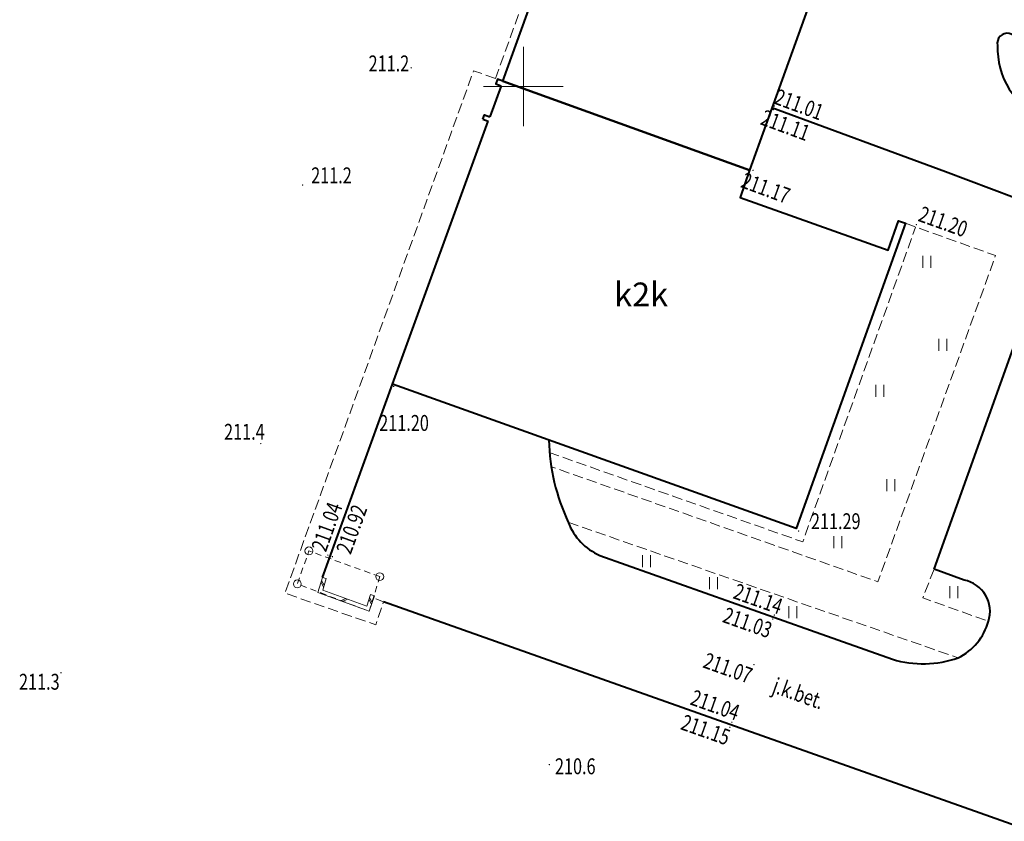
# Model space of a CAD drawing. Units: metres. Extents: x 7569600 to 7573200, y 5542500 to 5547250.
# Drawn here: x 7570568 to 7570630, y 5542804 to 5542854 of the extents above; entities that cross this region are included whole.
import ezdxf
from ezdxf.enums import TextEntityAlignment as Align

# ---------------------------------------------------------------- set-up
doc = ezdxf.new("R2010")
doc.units = ezdxf.units.M
doc.header["$MEASUREMENT"] = 0
doc.linetypes.add('DGN Style 2', pattern=[0.65306, 0.391836, -0.261224])
doc.linetypes.add('DGN Style 3', pattern=[0.914284, 0.65306, -0.261224])
for name, color, linetype, lineweight in [('Budynki', 7, 'Continuous', 0), ('Drogi', 7, 'Continuous', 0), ('Izolinie', 7, 'Continuous', 0), ('ramka', 7, 'Continuous', 0), ('Zieleń', 7, 'Continuous', 0)]:
    doc.layers.add(name, color=color, linetype=linetype, lineweight=lineweight)
doc.styles.add('Style-ITALICS', font='ITALICS.shx')

# ---------------------------------------------------------------- blocks, each defined once
blk = doc.blocks.new('*U1868')
at = {"layer": 'Budynki', "color": 1, "linetype": 'Continuous', "lineweight": 40, "flags": 128}
blk.add_lwpolyline([(23.621, 67.168), (28.903, 66.254), (28.765, 65.718), (32.971, 64.188), (33.429, 65.458), (39.76, 64.336), (35.984, 53.894), (34.623, 54.388), (30.905, 43.978), (32.267, 43.484), (23.876, 20.122), (22.464, 20.625), (15.266, 0.625), (-0.255, 6.225), (15.296, 49.284), (16.973, 48.672)], close=True, dxfattribs=at)
at = {"layer": 'Budynki', "color": 7, "linetype": 'Continuous', "lineweight": 30, "style": 'Style-ITALICS'}
blk.add_text('h', height=1.5, dxfattribs=at).set_placement((20.491, 34.987), align=Align.MIDDLE_CENTER)
blk = doc.blocks.new('*U2122')
at = {"layer": 'Budynki', "color": 1, "linetype": 'Continuous', "lineweight": 40, "flags": 128}
for points in [[(6.943, 28.164), (22.464, 22.564), (21.89, 20.83), (31.19, 17.52), (31.85, 19.37), (32.29, 19.23), (25.41, 0), (0, 9.08), (6.025, 25.644)], [(6.943, 28.164), (6.6, 28.28), (6.497, 27.999), (6.838, 27.874)], [(6.838, 27.874), (6.128, 25.925)], [(5.68, 25.77), (5.783, 26.051), (6.128, 25.925)], [(5.68, 25.77), (6.025, 25.644)]]:
    blk.add_lwpolyline(points, dxfattribs=at)
at = {"layer": 'Budynki', "color": 7, "linetype": 'Continuous', "lineweight": 30, "style": 'Style-ITALICS'}
blk.add_text('k2k', height=1.5, dxfattribs=at).set_placement((15.646, 14.734), align=Align.MIDDLE_CENTER)
blk = doc.blocks.new('SLUPN_85')
at = {"layer": 'Budynki', "color": 1, "linetype": 'Continuous', "lineweight": 0}
blk.add_circle((0, 0), 0.25, dxfattribs=at)
blk = doc.blocks.new('*U1902')
at = {"layer": 'Budynki', "color": 1, "linetype": 'Continuous', "lineweight": 0}
blk.add_blockref('SLUPN_85', (0.25, 0.25), dxfattribs=at)
blk = doc.blocks.new('*U2123')
at = {"layer": 'Budynki', "color": 1, "linetype": 'DGN Style 2', "lineweight": 0, "flags": 128}
blk.add_lwpolyline([(5.19, 2.18), (0.73, 3.8), (0, 1.72), (4.53, 0)], close=True, dxfattribs=at)
blk = doc.blocks.new('*U13083')
at = {"layer": 'Drogi', "color": 7, "linetype": 'Continuous', "lineweight": 0}
for p, q in [((-3.058, 1.274), (-2.896, 0.964)), ((-3.02, 1.392), (-2.859, 1.082)), ((-1.825, 0.104), (-1.508, 0.251)), ((-1.709, 0.061), (-1.392, 0.209)), ((0.12, -0.118), (-0.038, 0.194)), ((0.159, 0), (0, 0.312))]:
    blk.add_line(p, q, dxfattribs=at)
at = {"layer": 'Drogi', "color": 7, "linetype": 'Continuous', "lineweight": 0, "flags": 128}
blk.add_lwpolyline([(0.298, 0.427), (-0.022, -0.553), (-3.262, 0.627), (-2.962, 1.577), (-2.726, 1.503), (-2.955, 0.778), (-0.178, -0.233), (0.063, 0.504)], close=True, dxfattribs=at)
blk = doc.blocks.new('*U13097')
at = {"layer": 'Drogi', "color": 7, "linetype": 'DGN Style 3', "lineweight": 0, "flags": 128}
blk.add_lwpolyline([(22.35, 22.58), (22.99, 22.33), (28.02, 20.53), (20.61, 0), (0, 7.26)], dxfattribs=at)
blk = doc.blocks.new('*U13098')
at = {"layer": 'Drogi', "color": 7, "linetype": 'DGN Style 3', "lineweight": 0, "flags": 128}
blk.add_lwpolyline([(0, 5.63), (15.97, 0), (23.08, 19.82)], dxfattribs=at)
blk = doc.blocks.new('*U13099')
at = {"layer": 'Drogi', "color": 7, "linetype": 'DGN Style 3', "lineweight": 0, "flags": 128}
blk.add_lwpolyline([(0, 8.53), (24.55, 0)], dxfattribs=at)
blk = doc.blocks.new('*U13100')
at = {"layer": 'Drogi', "color": 7, "linetype": 'DGN Style 3', "lineweight": 0, "flags": 128}
blk.add_lwpolyline([(0.71, 3.28), (0, 1.48), (4.13, 0)], dxfattribs=at)
blk = doc.blocks.new('*U13101')
at = {"layer": 'Drogi', "color": 7, "linetype": 'DGN Style 3', "lineweight": 0, "flags": 128}
for points in [[(-0.88, 13.857), (-4.743, 3.1), (-8.32, 4.415), (-9.534, 1.083), (-21.791, 5.425)], [(3.86, 0), (0, 1.393), (3.147, 10.242)], [(-22.554, 1.811), (-25.044, -5.336), (-30.73, -4.308), (-37.383, -22.811), (-39.059, -22.2), (-54.779, -65.739)]]:
    blk.add_lwpolyline(points, dxfattribs=at)
blk = doc.blocks.new('*U13106')
at = {"layer": 'Drogi', "color": 7, "linetype": 'Continuous', "lineweight": 0, "style": 'Style-ITALICS', "width": 0.749999}
blk.add_text('j.k.bet.', height=1, rotation=340.50094, dxfattribs=at).set_placement((1.75, 1.445), align=Align.MIDDLE_CENTER)
blk = doc.blocks.new('WYSTER_3315')
at = {"layer": 'Drogi', "linetype": 'Continuous', "lineweight": 0}
h = blk.add_hatch(color=7, dxfattribs=at)
edge = h.paths.add_edge_path()
edge.add_arc((0, 0), 0.045, 0, 360)
blk = doc.blocks.new('*U13114')
at = {"layer": 'Drogi', "color": 7, "linetype": 'Continuous', "lineweight": 0}
blk.add_blockref('WYSTER_3315', (0.045, 0.045), dxfattribs=at)
at = {"layer": 'Drogi', "color": 7, "linetype": 'Continuous', "lineweight": 0, "style": 'Style-ITALICS', "width": 0.749999}
blk.add_text('211.11', height=1, rotation=339.78582, dxfattribs=at).set_placement((0.81, -0.943), align=Align.MIDDLE_CENTER)
blk = doc.blocks.new('WYSTER_3316')
at = {"layer": 'Drogi', "linetype": 'Continuous', "lineweight": 0}
h = blk.add_hatch(color=7, dxfattribs=at)
edge = h.paths.add_edge_path()
edge.add_arc((0, 0), 0.045, 0, 360)
blk = doc.blocks.new('*U13116')
at = {"layer": 'Drogi', "color": 7, "linetype": 'Continuous', "lineweight": 0}
blk.add_blockref('WYSTER_3316', (0.045, 0.045), dxfattribs=at)
at = {"layer": 'Drogi', "color": 7, "linetype": 'Continuous', "lineweight": 0, "style": 'Style-ITALICS', "width": 0.749999}
blk.add_text('211.01', height=1, rotation=339.78582, dxfattribs=at).set_placement((1.604, 0.14), align=Align.MIDDLE_CENTER)
blk = doc.blocks.new('WYSTER_3325')
at = {"layer": 'Drogi', "linetype": 'Continuous', "lineweight": 0}
h = blk.add_hatch(color=7, dxfattribs=at)
edge = h.paths.add_edge_path()
edge.add_arc((0, 0), 0.045, 0, 360)
blk = doc.blocks.new('*U13134')
at = {"layer": 'Drogi', "color": 7, "linetype": 'Continuous', "lineweight": 0}
blk.add_blockref('WYSTER_3325', (0.045, 0.045), dxfattribs=at)
at = {"layer": 'Drogi', "color": 7, "linetype": 'Continuous', "lineweight": 0, "style": 'Style-ITALICS', "width": 0.749999}
blk.add_text('211.20', height=1, rotation=340.31011, dxfattribs=at).set_placement((1.733, 0.236), align=Align.MIDDLE_CENTER)
blk = doc.blocks.new('WYSTER_3326')
at = {"layer": 'Drogi', "linetype": 'Continuous', "lineweight": 0}
h = blk.add_hatch(color=7, dxfattribs=at)
edge = h.paths.add_edge_path()
edge.add_arc((0, 0), 0.045, 0, 360)
blk = doc.blocks.new('*U13136')
at = {"layer": 'Drogi', "color": 7, "linetype": 'Continuous', "lineweight": 0}
blk.add_blockref('WYSTER_3326', (0.045, 0.045), dxfattribs=at)
at = {"layer": 'Drogi', "color": 7, "linetype": 'Continuous', "lineweight": 0, "style": 'Style-ITALICS', "width": 0.749999}
blk.add_text('211.29', height=1, dxfattribs=at).set_placement((2.385, 0.666), align=Align.MIDDLE_CENTER)
blk = doc.blocks.new('WYSTER_3327')
at = {"layer": 'Drogi', "linetype": 'Continuous', "lineweight": 0}
h = blk.add_hatch(color=7, dxfattribs=at)
edge = h.paths.add_edge_path()
edge.add_arc((0, 0), 0.045, 0, 360)
blk = doc.blocks.new('*U13138')
at = {"layer": 'Drogi', "color": 7, "linetype": 'Continuous', "lineweight": 0}
blk.add_blockref('WYSTER_3327', (0.045, 0.045), dxfattribs=at)
at = {"layer": 'Drogi', "color": 7, "linetype": 'Continuous', "lineweight": 0, "style": 'Style-ITALICS', "width": 0.749999}
blk.add_text('211.14', height=1, rotation=340.43114, dxfattribs=at).set_placement((-0.974, 1.063), align=Align.MIDDLE_CENTER)
blk = doc.blocks.new('WYSTER_3328')
at = {"layer": 'Drogi', "linetype": 'Continuous', "lineweight": 0}
h = blk.add_hatch(color=7, dxfattribs=at)
edge = h.paths.add_edge_path()
edge.add_arc((0, 0), 0.045, 0, 360)
blk = doc.blocks.new('*U13140')
at = {"layer": 'Drogi', "color": 7, "linetype": 'Continuous', "lineweight": 0}
blk.add_blockref('WYSTER_3328', (0.045, 0.045), dxfattribs=at)
at = {"layer": 'Drogi', "color": 7, "linetype": 'Continuous', "lineweight": 0, "style": 'Style-ITALICS', "width": 0.749999}
blk.add_text('211.03', height=1, rotation=340.43114, dxfattribs=at).set_placement((-1.546, -0.178), align=Align.MIDDLE_CENTER)
blk = doc.blocks.new('WYSTER_3329')
at = {"layer": 'Drogi', "linetype": 'Continuous', "lineweight": 0}
h = blk.add_hatch(color=7, dxfattribs=at)
edge = h.paths.add_edge_path()
edge.add_arc((0, 0), 0.045, 0, 360)
blk = doc.blocks.new('*U13142')
at = {"layer": 'Drogi', "color": 7, "linetype": 'Continuous', "lineweight": 0}
blk.add_blockref('WYSTER_3329', (0.045, 0.045), dxfattribs=at)
at = {"layer": 'Drogi', "color": 7, "linetype": 'Continuous', "lineweight": 0, "style": 'Style-ITALICS', "width": 0.749999}
blk.add_text('211.04', height=1, rotation=340.50094, dxfattribs=at).set_placement((-1.006, 1.127), align=Align.MIDDLE_CENTER)
blk = doc.blocks.new('WYSTER_3330')
at = {"layer": 'Drogi', "linetype": 'Continuous', "lineweight": 0}
h = blk.add_hatch(color=7, dxfattribs=at)
edge = h.paths.add_edge_path()
edge.add_arc((0, 0), 0.045, 0, 360)
blk = doc.blocks.new('*U13144')
at = {"layer": 'Drogi', "color": 7, "linetype": 'Continuous', "lineweight": 0}
blk.add_blockref('WYSTER_3330', (0.045, 0.045), dxfattribs=at)
at = {"layer": 'Drogi', "color": 7, "linetype": 'Continuous', "lineweight": 0, "style": 'Style-ITALICS', "width": 0.749999}
blk.add_text('211.15', height=1, rotation=340.50094, dxfattribs=at).set_placement((-1.482, -0.114), align=Align.MIDDLE_CENTER)
blk = doc.blocks.new('WYSTER_3331')
at = {"layer": 'Drogi', "linetype": 'Continuous', "lineweight": 0}
h = blk.add_hatch(color=7, dxfattribs=at)
edge = h.paths.add_edge_path()
edge.add_arc((0, 0), 0.045, 0, 360)
blk = doc.blocks.new('*U13146')
at = {"layer": 'Drogi', "color": 7, "linetype": 'Continuous', "lineweight": 0}
blk.add_blockref('WYSTER_3331', (0.045, 0.045), dxfattribs=at)
at = {"layer": 'Drogi', "color": 7, "linetype": 'Continuous', "lineweight": 0, "style": 'Style-ITALICS', "width": 0.749999}
blk.add_text('211.04', height=1, rotation=70.06609, dxfattribs=at).set_placement((-0.019, 1.828), align=Align.MIDDLE_CENTER)
blk = doc.blocks.new('*U13202')
at = {"layer": 'Drogi', "color": 7, "linetype": 'Continuous', "lineweight": 40, "flags": 128}
for points in [[(3.71, 0), (0, 1.36)], [(8.45, -1.73), (6.5, -1.03)], [(2.4, -3.66), (5.2, -4.64), (6.64, -5.07)]]:
    blk.add_lwpolyline(points, dxfattribs=at)
at = {"layer": 'Drogi', "color": 7, "linetype": 'Continuous', "lineweight": 40}
for centre, radius, start, end in [((-0.105, 0.722), 0.647, 80.70321, 190.82459), ((4.321, 0.478), 5.062, 178.61555, 211.40228), ((7.833, -3.303), 1.69, 329.5446, 68.59379), ((3.173, 0.247), 3.983, 217.18182, 258.80741), ((7.29, -2.65), 2.506, 254.96329, 322.94126)]:
    blk.add_arc(centre, radius, start, end, dxfattribs=at)
blk = doc.blocks.new('*U13203')
at = {"layer": 'Drogi', "color": 7, "linetype": 'Continuous', "lineweight": 40, "flags": 128}
for points in [[(9.92, 21.58), (7.97, 22.29), (0.72, 25.02), (-10.214, 29.046)], [(0, 0), (6.32, 17.64), (7.52, 17.13)]]:
    blk.add_lwpolyline(points, dxfattribs=at)
at = {"layer": 'Drogi', "color": 7, "linetype": 'Continuous', "lineweight": 40}
for centre, radius, start, end in [((9.414, 19.866), 1.787, 338.7909, 73.55968), ((8.374, 19.751), 2.757, 251.94658, 348.88599)]:
    blk.add_arc(centre, radius, start, end, dxfattribs=at)
blk = doc.blocks.new('*U13204')
at = {"layer": 'Drogi', "color": 7, "linetype": 'Continuous', "lineweight": 40, "flags": 128}
for points in [[(3.211, -2.08), (16.461, -6.79), (21.631, -8.62)], [(26.141, -3.64), (24.251, -2.95)]]:
    blk.add_lwpolyline(points, dxfattribs=at)
at = {"layer": 'Drogi', "color": 7, "linetype": 'Continuous', "lineweight": 40}
for centre, radius, start, end in [((12.889, 5.485), 12.893, 181.38055, 205.17578), ((4.659, 1.297), 3.675, 200.6734, 246.79305), ((25.779, -5.601), 1.994, 341.59306, 79.55049), ((24.172, -5.274), 3.627, 296.15801, 344.72266), ((23.563, -2.21), 6.695, 253.2295, 289.26123)]:
    blk.add_arc(centre, radius, start, end, dxfattribs=at)
blk = doc.blocks.new('*U13206')
at = {"layer": 'Drogi', "color": 7, "linetype": 'Continuous', "lineweight": 40, "flags": 128}
blk.add_lwpolyline([(55.607, 0), (37.56, 6.4), (0, 19.7)], dxfattribs=at)
blk = doc.blocks.new('*U13207')
at = {"layer": 'Drogi', "color": 7, "linetype": 'Continuous', "lineweight": 40, "flags": 128}
blk.add_lwpolyline([(0, 0), (4.41, 12.16)], dxfattribs=at)
blk = doc.blocks.new('*U13208')
at = {"layer": 'Drogi', "color": 7, "linetype": 'DGN Style 3', "lineweight": 0, "flags": 128}
blk.add_lwpolyline([(13.254, 34.385), (11.88, 34.88), (0, 1.99), (5.72, 0), (6.21, 1.44), (5.612, 1.676)], dxfattribs=at)
blk = doc.blocks.new('WYSTER_3356')
at = {"layer": 'Drogi', "linetype": 'Continuous', "lineweight": 0}
h = blk.add_hatch(color=7, dxfattribs=at)
edge = h.paths.add_edge_path()
edge.add_arc((0, 0), 0.045, 0, 360)
blk = doc.blocks.new('*U13209')
at = {"layer": 'Drogi', "color": 7, "linetype": 'Continuous', "lineweight": 0}
blk.add_blockref('WYSTER_3356', (0.045, 0.045), dxfattribs=at)
at = {"layer": 'Drogi', "color": 7, "linetype": 'Continuous', "lineweight": 0, "style": 'Style-ITALICS', "width": 0.749999}
blk.add_text('210.92', height=1, rotation=70.06609, dxfattribs=at).set_placement((1.254, 1.77), align=Align.MIDDLE_CENTER)
blk = doc.blocks.new('WYSTER_3357')
at = {"layer": 'Drogi', "linetype": 'Continuous', "lineweight": 0}
h = blk.add_hatch(color=7, dxfattribs=at)
edge = h.paths.add_edge_path()
edge.add_arc((0, 0), 0.045, 0, 360)
blk = doc.blocks.new('*U13211')
at = {"layer": 'Drogi', "color": 7, "linetype": 'Continuous', "lineweight": 0}
blk.add_blockref('WYSTER_3357', (0.045, 0.045), dxfattribs=at)
at = {"layer": 'Drogi', "color": 7, "linetype": 'Continuous', "lineweight": 0, "style": 'Style-ITALICS', "width": 0.749999}
blk.add_text('211.07', height=1, rotation=340.43114, dxfattribs=at).set_placement((-1.596, -0.169), align=Align.MIDDLE_CENTER)
blk = doc.blocks.new('WYSTER_3359')
at = {"layer": 'Drogi', "linetype": 'Continuous', "lineweight": 0}
h = blk.add_hatch(color=7, dxfattribs=at)
edge = h.paths.add_edge_path()
edge.add_arc((0, 0), 0.045, 0, 360)
blk = doc.blocks.new('*U13215')
at = {"layer": 'Drogi', "color": 7, "linetype": 'Continuous', "lineweight": 0}
blk.add_blockref('WYSTER_3359', (0.045, 0.045), dxfattribs=at)
at = {"layer": 'Drogi', "color": 7, "linetype": 'Continuous', "lineweight": 0, "style": 'Style-ITALICS', "width": 0.749999}
blk.add_text('211.17', height=1, rotation=339.78582, dxfattribs=at).set_placement((0.844, -1.076), align=Align.MIDDLE_CENTER)
blk = doc.blocks.new('WYSTER_3360')
at = {"layer": 'Drogi', "linetype": 'Continuous', "lineweight": 0}
h = blk.add_hatch(color=7, dxfattribs=at)
edge = h.paths.add_edge_path()
edge.add_arc((0, 0), 0.045, 0, 360)
blk = doc.blocks.new('*U13217')
at = {"layer": 'Drogi', "color": 7, "linetype": 'Continuous', "lineweight": 0}
blk.add_blockref('WYSTER_3360', (0.045, 0.045), dxfattribs=at)
at = {"layer": 'Drogi', "color": 7, "linetype": 'Continuous', "lineweight": 0, "style": 'Style-ITALICS', "width": 0.749999}
blk.add_text('211.20', height=1, dxfattribs=at).set_placement((0.696, -2.253), align=Align.MIDDLE_CENTER)
blk = doc.blocks.new('TRAWA1_56')
at = {"layer": 'Zieleń', "color": 3, "linetype": 'Continuous', "lineweight": 0}
for p, q in [((-0.25, 0.375), (-0.25, -0.375)), ((0.25, 0.375), (0.25, -0.375))]:
    blk.add_line(p, q, dxfattribs=at)
blk = doc.blocks.new('*U16047')
at = {"layer": 'Zieleń', "color": 3, "linetype": 'Continuous', "lineweight": 0}
blk.add_blockref('TRAWA1_56', (0.25, 0.375), dxfattribs=at)
blk = doc.blocks.new('TRAWA1_100')
at = {"layer": 'Zieleń', "color": 3, "linetype": 'Continuous', "lineweight": 0}
for p, q in [((-0.25, 0.375), (-0.25, -0.375)), ((0.25, 0.375), (0.25, -0.375))]:
    blk.add_line(p, q, dxfattribs=at)
blk = doc.blocks.new('TRAWA1_101')
at = {"layer": 'Zieleń', "color": 3, "linetype": 'Continuous', "lineweight": 0}
for p, q in [((-0.25, 0.375), (-0.25, -0.375)), ((0.25, 0.375), (0.25, -0.375))]:
    blk.add_line(p, q, dxfattribs=at)
blk = doc.blocks.new('*U16292')
at = {"layer": 'Zieleń', "color": 3, "linetype": 'Continuous', "lineweight": 0}
for name, p in [('TRAWA1_100', (0.25, 0.375)), ('TRAWA1_101', (1.259, -4.858))]:
    blk.add_blockref(name, p, dxfattribs=at)
blk = doc.blocks.new('PUNWYS_74')
at = {"layer": 'Izolinie', "linetype": 'Continuous', "lineweight": 0}
h = blk.add_hatch(color=31, dxfattribs=at)
edge = h.paths.add_edge_path()
edge.add_arc((0, 0), 0.045, 0, 360)
blk = doc.blocks.new('*U16819')
at = {"layer": 'Izolinie', "color": 31, "linetype": 'Continuous', "lineweight": 0}
blk.add_blockref('PUNWYS_74', (0.043, 0.047), dxfattribs=at)
at = {"layer": 'Izolinie', "color": 31, "linetype": 'Continuous', "lineweight": 0, "style": 'Style-ITALICS', "width": 0.749999}
blk.add_text('210.6', height=1, dxfattribs=at).set_placement((0.398, -0.063), align=Align.MIDDLE_LEFT)
blk = doc.blocks.new('PUNWYS_1232')
at = {"layer": 'Izolinie', "linetype": 'Continuous', "lineweight": 0}
h = blk.add_hatch(color=31, dxfattribs=at)
edge = h.paths.add_edge_path()
edge.add_arc((0, 0), 0.045, 0, 360)
blk = doc.blocks.new('*U19408')
at = {"layer": 'Izolinie', "color": 31, "linetype": 'Continuous', "lineweight": 0}
blk.add_blockref('PUNWYS_1232', (0.045, 0.045), dxfattribs=at)
at = {"layer": 'Izolinie', "color": 31, "linetype": 'Continuous', "lineweight": 0, "style": 'Style-ITALICS', "width": 0.749999}
blk.add_text('211.3', height=1, dxfattribs=at).set_placement((-2.596, -0.52), align=Align.MIDDLE_LEFT)
blk = doc.blocks.new('PUNWYS_1234')
at = {"layer": 'Izolinie', "linetype": 'Continuous', "lineweight": 0}
h = blk.add_hatch(color=31, dxfattribs=at)
edge = h.paths.add_edge_path()
edge.add_arc((0, 0), 0.045, 0, 360)
blk = doc.blocks.new('*U19412')
at = {"layer": 'Izolinie', "color": 31, "linetype": 'Continuous', "lineweight": 0}
blk.add_blockref('PUNWYS_1234', (0.045, 0.045), dxfattribs=at)
at = {"layer": 'Izolinie', "color": 31, "linetype": 'Continuous', "lineweight": 0, "style": 'Style-ITALICS', "width": 0.749999}
blk.add_text('211.2', height=1, dxfattribs=at).set_placement((0.587, 0.657), align=Align.MIDDLE_LEFT)
blk = doc.blocks.new('PUNWYS_1285')
at = {"layer": 'Izolinie', "linetype": 'Continuous', "lineweight": 0}
h = blk.add_hatch(color=31, dxfattribs=at)
edge = h.paths.add_edge_path()
edge.add_arc((0, 0), 0.045, 0, 360)
blk = doc.blocks.new('*U19559')
at = {"layer": 'Izolinie', "color": 31, "linetype": 'Continuous', "lineweight": 0}
blk.add_blockref('PUNWYS_1285', (0.045, 0.045), dxfattribs=at)
at = {"layer": 'Izolinie', "color": 31, "linetype": 'Continuous', "lineweight": 0, "style": 'Style-ITALICS', "width": 0.749999}
blk.add_text('211.4', height=1, dxfattribs=at).set_placement((-2.267, 0.785), align=Align.MIDDLE_LEFT)
blk = doc.blocks.new('PUNWYS_1286')
at = {"layer": 'Izolinie', "linetype": 'Continuous', "lineweight": 0}
h = blk.add_hatch(color=31, dxfattribs=at)
edge = h.paths.add_edge_path()
edge.add_arc((0, 0), 0.045, 0, 360)
blk = doc.blocks.new('*U19561')
at = {"layer": 'Izolinie', "color": 31, "linetype": 'Continuous', "lineweight": 0}
blk.add_blockref('PUNWYS_1286', (0.045, 0.045), dxfattribs=at)
at = {"layer": 'Izolinie', "color": 31, "linetype": 'Continuous', "lineweight": 0, "style": 'Style-ITALICS', "width": 0.749999}
blk.add_text('211.2', height=1, dxfattribs=at).set_placement((-2.637, 0.322), align=Align.MIDDLE_LEFT)

msp = doc.modelspace()

# ---------------------------------------------------------------- linework, layer by layer
at = {"layer": 'ramka', "color": 132, "linetype": 'Continuous', "lineweight": 0}
for p, q in [((7570600, 5542850), (7570600, 5542852.5)), ((7570597.5, 5542850), (7570600, 5542850)), ((7570600, 5542850), (7570602.5, 5542850)), ((7570600, 5542847.5), (7570600, 5542850))]:
    msp.add_line(p, q, dxfattribs=at)

# ---------------------------------------------------------------- block references
at = {"layer": 'Budynki', "color": 1, "linetype": 'Continuous', "lineweight": 40}
for name, p in [('*U1868', (7570598.968, 5542844.119)), ('*U2122', (7570591.77, 5542822.18))]:
    msp.add_blockref(name, p, dxfattribs=at)
at = {"layer": 'Budynki', "color": 1, "linetype": 'Continuous', "lineweight": 0}
for p in [(7570586.25, 5542820.52), (7570590.71, 5542818.9), (7570585.52, 5542818.44)]:
    msp.add_blockref('*U1902', p, dxfattribs=at)
at = {"layer": 'Budynki', "color": 1, "linetype": 'DGN Style 2', "lineweight": 0}
msp.add_blockref('*U2123', (7570585.77, 5542816.97), dxfattribs=at)
at = {"layer": 'Drogi', "color": 7, "linetype": 'DGN Style 3', "lineweight": 0}
for name, p in [('*U13101', (7570653.023, 5542916.244)), ('*U13208', (7570584.99, 5542816.12)), ('*U13097', (7570601.71, 5542818.83)), ('*U13098', (7570601.62, 5542821.34)), ('*U13099', (7570602.83, 5542814.04)), ('*U13100', (7570625.15, 5542816.34))]:
    msp.add_blockref(name, p, dxfattribs=at)
at = {"layer": 'Drogi', "color": 7, "linetype": 'Continuous', "lineweight": 40}
for name, p in [('*U13202', (7570630.59, 5542851.99)), ('*U13203', (7570625.86, 5542819.62)), ('*U13207', (7570587.36, 5542819.1)), ('*U13204', (7570601.609, 5542822.57)), ('*U13206', (7570591.2, 5542797.86))]:
    msp.add_blockref(name, p, dxfattribs=at)
at = {"layer": 'Drogi', "color": 7, "linetype": 'Continuous', "lineweight": 0}
for name, p in [('*U13116', (7570615.755, 5542848.732)), ('*U13114', (7570615.691, 5542848.509)), ('*U13215', (7570614.418, 5542844.689)), ('*U13134', (7570624.7, 5542841.264)), ('*U13217', (7570591.793, 5542831.078)), ('*U13146', (7570587.649, 5542820.46)), ('*U13209', (7570587.935, 5542820.365)), ('*U13136', (7570617.285, 5542821.974)), ('*U13083', (7570590.322, 5542817.523)), ('*U13138', (7570615.758, 5542816.69)), ('*U13140', (7570615.662, 5542816.435)), ('*U13211', (7570614.475, 5542813.569)), ('*U13106', (7570615.577, 5542810.352)), ('*U13142', (7570613.085, 5542809.942)), ('*U13144', (7570612.957, 5542809.623))]:
    msp.add_blockref(name, p, dxfattribs=at)
at = {"layer": 'Izolinie', "color": 31, "linetype": 'Continuous', "lineweight": 0}
for name, p in [('*U19561', (7570592.895, 5542851.135)), ('*U19412', (7570586.055, 5542843.755)), ('*U19559', (7570583.425, 5542827.485)), ('*U19408', (7570570.845, 5542813.055)), ('*U16819', (7570601.595, 5542807.276))]:
    msp.add_blockref(name, p, dxfattribs=at)
at = {"layer": 'Zieleń', "color": 3, "linetype": 'Continuous', "lineweight": 0}
for name, p in [('*U16292', (7570625.155, 5542838.599)), ('*U16047', (7570622.193, 5542830.466)), ('*U16047', (7570622.887, 5542824.539)), ('*U16047', (7570619.546, 5542820.946)), ('*U16047', (7570607.507, 5542819.748)), ('*U16047', (7570611.73, 5542818.361)), ('*U16047', (7570626.857, 5542817.794)), ('*U16047', (7570616.71, 5542816.533))]:
    msp.add_blockref(name, p, dxfattribs=at)

doc.saveas('drawing.dxf')
